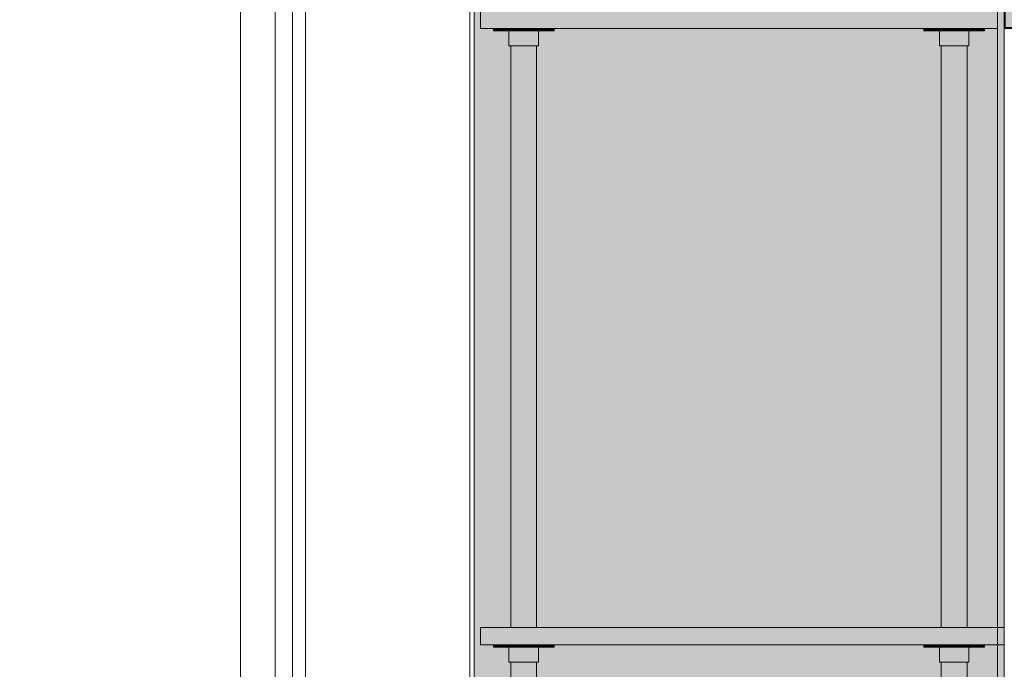
# Model space of a CAD drawing. Units: millimetres. Extents: x -54890 to 15462, y -1962 to 12983.
# Drawn here: x -54890 to -53753, y 5711 to 6460 of the extents above; entities that cross this region are included whole.
import ezdxf
from ezdxf.enums import TextEntityAlignment as Align

# ---------------------------------------------------------------- set-up
doc = ezdxf.new("R2010")
doc.units = ezdxf.units.MM
doc.header["$MEASUREMENT"] = 0
doc.linetypes.add('Wipeout_Contour', pattern=[1000, 0, -1000])
for name, color, linetype in [('AR - SEINAD - siseseinad', 7, 'Continuous'), ('AR - TELJED', 7, 'Continuous'), ('Archicad Windows', 7, 'Continuous'), ('SA - SISUSTUS - 3D erimööbel', 7, 'Continuous'), ('SA - SISUSTUS - erimööbel', 7, 'Continuous')]:
    doc.layers.add(name, color=color, linetype=linetype)
for name, color, linetype, lineweight, true_color in [('AR - TELJED_Pen_No__181', 7, 'Continuous', 13, 0x75be2c), ('AR - TELJED_Pen_No__87', 7, 'Continuous', 9, 0x8a8a8a), ('Archicad Windows_Pen_No__87', 7, 'Continuous', 9, 0x8a8a8a), ('SA - SISUSTUS - 3D erimööbel_Pen_No__87', 7, 'Continuous', 9, 0x8a8a8a), ('SA - SISUSTUS - erimööbel_Pen_No__87', 7, 'Continuous', 9, 0x8a8a8a)]:
    doc.layers.add(name, color=color, linetype=linetype, lineweight=lineweight, true_color=true_color)
doc.styles.add('GENERATED_STYLE_1', font='txt')

# ---------------------------------------------------------------- blocks, each defined once
blk = doc.blocks.new('Section Element_5_1')
at = {"color": 254, "linetype": 'Wipeout_Contour', "lineweight": 0, "ltscale": 330175.313728}
blk.add_wipeout([(-54636.4, 4880), (-54636.4, 4890), (-54635.4, 4890), (-54635.4, 7345), (-54890.4, 7345), (-54890.4, 4865)], dxfattribs=at).dxf.layer = 'Archicad Windows'
at = {"color": 254, "linetype": 'Wipeout_Contour', "lineweight": 0, "ltscale": 219268.876531}
blk.add_wipeout([(-54560.4, 7338), (-54560.4, 4862), (-54365.4, 4862), (-54365.4, 7338)], dxfattribs=at).dxf.layer = 'Archicad Windows'
at = {"layer": 'Archicad Windows_Pen_No__87', "color": 252, "linetype": 'Continuous', "lineweight": 9, "true_color": 0x8a8a8a}
blk.add_line((-54365.4, 7338), (-54365.4, 4862), dxfattribs=at)
at = {"color": 254, "linetype": 'Wipeout_Contour', "lineweight": 0, "ltscale": 219801.203974}
blk.add_wipeout([(-54635.4, 7290), (-54635.4, 4910), (-54560.4, 4910), (-54560.4, 7290)], dxfattribs=at).dxf.layer = 'Archicad Windows'
at = {"layer": 'Archicad Windows_Pen_No__87', "color": 252, "linetype": 'Continuous', "lineweight": 9, "true_color": 0x8a8a8a}
for p, q in [((-54635.4, 7290), (-54635.4, 4910)), ((-54595.4, 7290), (-54595.4, 4910)), ((-54575.4, 4910), (-54575.4, 7290)), ((-54560.4, 7290), (-54560.4, 4910))]:
    blk.add_line(p, q, dxfattribs=at)
blk = doc.blocks.new('Section Element_6_1')
at = {"layer": 'AR - SEINAD - siseseinad', "linetype": 'Continuous', "lineweight": 0, "true_color": 0xffffff}
for points in [[(-54365.4, 4150), (-54323.4, 4150), (-54323.4, 5010), (-54325.4, 5010), (-54325.4, 5027), (-54343.4, 5027), (-54343.4, 5030), (-54358.4, 5030), (-54358.4, 5050), (-54323.4, 5050), (-54323.4, 5719), (-54325.4, 5719), (-54325.4, 5736), (-54343.4, 5736), (-54343.4, 5739), (-54358.4, 5739), (-54358.4, 5759), (-54323.4, 5759), (-54323.4, 6430), (-54325.4, 6430), (-54325.4, 6447), (-54343.4, 6447), (-54343.4, 6450), (-54358.4, 6450), (-54358.4, 6470), (-54323.4, 6470), (-54323.4, 7365.6), (-54345.8, 7365.6), (-54345.8, 6771.9), (-54338.7, 6771.9), (-54338.7, 6741.8), (-54352.3, 6741.8), (-54352.3, 6742), (-54353, 6742), (-54353, 6771.8), (-54352.3, 6771.8), (-54352.3, 6771.9), (-54346.8, 6771.9), (-54346.8, 7365.6), (-54362.9, 7365.6), (-54362.9, 7442.1), (-54323.4, 7442.1), (-54323.4, 7442.7), (-54364.6, 7442.7), (-54364.6, 7444.2), (-54323.4, 7444.2), (-54323.4, 7670), (-54365.4, 7670)], [(-54293.4, 5759), (-53826.4, 5759), (-53826.4, 6430), (-53828.4, 6430), (-53828.4, 6447), (-53846.4, 6447), (-53846.4, 6450), (-54273.3, 6450), (-54273.3, 6447), (-54291.3, 6447), (-54291.3, 6430), (-54293.4, 6430)], [(-53796.4, 5759), (-53761.4, 5759), (-53761.4, 6450), (-53776.3, 6450), (-53776.3, 6447), (-53794.3, 6447), (-53794.3, 6430), (-53796.4, 6430)], [(-54293.4, 5050), (-53826.4, 5050), (-53826.4, 5719), (-53828.4, 5719), (-53828.4, 5736), (-53846.4, 5736), (-53846.4, 5739), (-54273.3, 5739), (-54273.3, 5736), (-54291.3, 5736), (-54291.3, 5719), (-54293.4, 5719)], [(-53796.4, 5050), (-53761.4, 5050), (-53761.4, 5739), (-53776.3, 5739), (-53776.3, 5736), (-53794.3, 5736), (-53794.3, 5719), (-53796.4, 5719)]]:
    blk.add_hatch(color=7, dxfattribs=at).paths.add_polyline_path(points)
blk = doc.blocks.new('Section Element_13_1')
at = {"layer": 'SA - SISUSTUS - erimööbel', "linetype": 'Continuous', "lineweight": 0, "true_color": 0xffffff}
for points in [[(-53753.4, 7100), (-53753.4, 6450), (-53735.4, 6450), (-53735.4, 6451), (-53752.4, 6451), (-53752.4, 7099), (-53735.4, 7099), (-53735.4, 7100)], [(-53752.4, 7099), (-53752.4, 6451), (-53651.4, 6451), (-53651.4, 7099)], [(-53735.4, 7099), (-53341.9, 7099), (-53341.9, 7082), (-53339.9, 7082), (-53339.9, 7099), (-52946.4, 7099), (-52946.4, 7100), (-53735.4, 7100)], [(-53651.4, 6451), (-53649.4, 6451), (-53649.4, 7099), (-53651.4, 7099)], [(-53649.4, 6451), (-53548.4, 6451), (-53548.4, 7099), (-53649.4, 7099)], [(-53548.4, 7099), (-53548.4, 6451), (-53546.4, 6451), (-53546.4, 7099)], [(-53546.4, 6451), (-53445.4, 6451), (-53445.4, 7099), (-53546.4, 7099)], [(-53445.4, 7099), (-53445.4, 6451), (-53443.4, 6451), (-53443.4, 7099)], [(-53443.4, 6451), (-53341.9, 6451), (-53341.9, 7099), (-53443.4, 7099)], [(-53238.4, 6451), (-53238.4, 7099), (-53339.9, 7099), (-53339.9, 6451)], [(-53236.4, 7099), (-53238.4, 7099), (-53238.4, 6451), (-53236.4, 6451)], [(-53236.4, 6451), (-53135.4, 6451), (-53135.4, 7099), (-53236.4, 7099)], [(-53133.4, 7099), (-53135.4, 7099), (-53135.4, 6451), (-53133.4, 6451)], [(-53032.4, 6451), (-53032.4, 7099), (-53133.4, 7099), (-53133.4, 6451)], [(-53030.4, 6451), (-53030.4, 7099), (-53032.4, 7099), (-53032.4, 6451)], [(-52929.4, 7099), (-53030.4, 7099), (-53030.4, 6451), (-52929.4, 6451)], [(-52928.4, 7100), (-52946.4, 7100), (-52946.4, 7099), (-52929.4, 7099), (-52929.4, 6451), (-52946.4, 6451), (-52946.4, 6450), (-52928.4, 6450)], [(-53341.9, 7082), (-53341.9, 6468), (-53339.9, 6468), (-53339.9, 7082)], [(-53735.4, 6451), (-53735.4, 6450), (-52946.4, 6450), (-52946.4, 6451), (-53339.9, 6451), (-53339.9, 6468), (-53341.9, 6468), (-53341.9, 6451)]]:
    blk.add_hatch(color=7, dxfattribs=at).paths.add_polyline_path(points)
at = {"layer": 'SA - SISUSTUS - erimööbel_Pen_No__87', "color": 252, "linetype": 'Continuous', "lineweight": 9, "true_color": 0x8a8a8a}
for p, q in [((-53753.4, 7100), (-53735.4, 7100)), ((-53752.4, 7099), (-53752.4, 6451)), ((-53651.4, 7099), (-53752.4, 7099)), ((-53735.4, 7100), (-52946.4, 7100)), ((-53735.4, 7099), (-53735.4, 7100)), ((-53651.4, 6451), (-53651.4, 7099)), ((-53649.4, 7099), (-53651.4, 7099)), ((-53548.4, 7099), (-53649.4, 7099)), ((-53649.4, 7099), (-53649.4, 6451)), ((-53548.4, 6451), (-53548.4, 7099)), ((-53546.4, 7099), (-53548.4, 7099)), ((-53445.4, 7099), (-53546.4, 7099)), ((-53546.4, 7099), (-53546.4, 6451)), ((-53445.4, 6451), (-53445.4, 7099)), ((-53443.4, 7099), (-53445.4, 7099)), ((-53341.9, 7099), (-53443.4, 7099)), ((-53443.4, 7099), (-53443.4, 6451)), ((-53341.9, 6451), (-53341.9, 7099)), ((-53339.9, 6451), (-53339.9, 7099)), ((-53339.9, 7099), (-53238.4, 7099)), ((-53238.4, 7099), (-53238.4, 6451)), ((-53238.4, 7099), (-53236.4, 7099)), ((-53236.4, 6451), (-53236.4, 7099)), ((-53236.4, 7099), (-53135.4, 7099)), ((-53135.4, 7099), (-53135.4, 6451)), ((-53135.4, 7099), (-53133.4, 7099)), ((-53133.4, 6451), (-53133.4, 7099)), ((-53133.4, 7099), (-53032.4, 7099)), ((-53032.4, 7099), (-53032.4, 6451)), ((-53032.4, 7099), (-53030.4, 7099)), ((-53030.4, 6451), (-53030.4, 7099)), ((-53030.4, 7099), (-52929.4, 7099)), ((-52946.4, 7099), (-52946.4, 7100)), ((-52946.4, 7100), (-52928.4, 7100)), ((-52929.4, 7099), (-52929.4, 6451)), ((-53341.9, 7082), (-53339.9, 7082)), ((-53341.9, 6468), (-53339.9, 6468)), ((-53752.4, 6451), (-53651.4, 6451)), ((-53735.4, 6450), (-53735.4, 6451)), ((-53651.4, 6451), (-53649.4, 6451)), ((-53649.4, 6451), (-53548.4, 6451)), ((-53548.4, 6451), (-53546.4, 6451)), ((-53546.4, 6451), (-53445.4, 6451)), ((-53445.4, 6451), (-53443.4, 6451)), ((-53443.4, 6451), (-53341.9, 6451)), ((-53238.4, 6451), (-53339.9, 6451)), ((-53236.4, 6451), (-53238.4, 6451)), ((-53135.4, 6451), (-53236.4, 6451)), ((-53133.4, 6451), (-53135.4, 6451)), ((-53032.4, 6451), (-53133.4, 6451)), ((-53030.4, 6451), (-53032.4, 6451)), ((-52929.4, 6451), (-53030.4, 6451)), ((-52946.4, 6450), (-52946.4, 6451))]:
    blk.add_line(p, q, dxfattribs=at)
blk = doc.blocks.new('Section Element_28_1')
at = {"color": 254, "linetype": 'Wipeout_Contour', "lineweight": 0, "ltscale": 639946.936625}
blk.add_wipeout([(-53753.4, 6450), (-53753.4, 5050), (-53493.2, 5050), (-53491.7, 5070), (-53733.4, 5070), (-53733.4, 6430), (-52123.4, 6430), (-52123.4, 5070), (-53024, 5070), (-53025.4, 5050), (-52103.4, 5050), (-52103.4, 6450)], dxfattribs=at).dxf.layer = 'SA - SISUSTUS - 3D erimööbel'
at = {"layer": 'SA - SISUSTUS - 3D erimööbel_Pen_No__87', "color": 252, "linetype": 'Continuous', "lineweight": 9, "true_color": 0x8a8a8a}
for p, q in [((-53753.4, 5050), (-53753.4, 6450)), ((-53753.4, 6450), (-52103.4, 6450))]:
    blk.add_line(p, q, dxfattribs=at)
blk = doc.blocks.new('Section Element_31_1')
at = {"layer": 'SA - SISUSTUS - 3D erimööbel', "linetype": 'Continuous', "lineweight": 0, "true_color": 0xffffff}
blk.add_hatch(color=7, dxfattribs=at).paths.add_polyline_path([(-53753.4, 7670), (-53761.4, 7670), (-53761.4, 4150), (-53753.4, 4150)])
at = {"layer": 'SA - SISUSTUS - 3D erimööbel_Pen_No__87', "color": 252, "linetype": 'Continuous', "lineweight": 9, "true_color": 0x8a8a8a}
for p, q in [((-53761.4, 5759), (-53761.4, 7670)), ((-53753.4, 6450), (-53753.4, 7670)), ((-53761.4, 5739), (-53761.4, 5759)), ((-53761.4, 4150), (-53761.4, 5739))]:
    blk.add_line(p, q, dxfattribs=at)
blk = doc.blocks.new('Section Element_41_1')
at = {"layer": 'SA - SISUSTUS - 3D erimööbel', "linetype": 'Continuous', "lineweight": 0, "true_color": 0xffffff}
for points in [[(-53796.4, 6430), (-53796.4, 6430), (-53796.4, 5759), (-53796.4, 5759)], [(-53796.4, 5050), (-53796.4, 5050), (-53796.4, 5719), (-53796.4, 5719)]]:
    blk.add_hatch(color=7, dxfattribs=at).paths.add_polyline_path(points)
at = {"layer": 'SA - SISUSTUS - 3D erimööbel_Pen_No__87', "color": 252, "linetype": 'Continuous', "lineweight": 9, "true_color": 0x8a8a8a}
for p, q in [((-53796.4, 5759), (-53796.4, 6430)), ((-53796.4, 5050), (-53796.4, 5719))]:
    blk.add_line(p, q, dxfattribs=at)
blk = doc.blocks.new('Section Element_42_1')
at = {"layer": 'SA - SISUSTUS - 3D erimööbel', "linetype": 'Continuous', "lineweight": 0, "true_color": 0xffffff}
for points in [[(-53826.4, 5759), (-53824.7, 5759), (-53824.7, 6430), (-53826.4, 6430)], [(-53819.5, 6430), (-53824.7, 6430), (-53824.7, 5759), (-53819.5, 5759)], [(-53812.1, 6430), (-53819.5, 6430), (-53819.5, 5759), (-53812.1, 5759)], [(-53812.1, 5759), (-53804.5, 5759), (-53804.5, 6430), (-53812.1, 6430)], [(-53804.5, 5759), (-53798.7, 5759), (-53798.7, 6430), (-53804.5, 6430)], [(-53798.7, 5759), (-53796.4, 5759), (-53796.4, 6430), (-53798.7, 6430)], [(-53824.7, 5719), (-53826.4, 5719), (-53826.4, 5050), (-53824.7, 5050)], [(-53824.7, 5719), (-53824.7, 5050), (-53819.5, 5050), (-53819.5, 5719)], [(-53819.5, 5050), (-53812.1, 5050), (-53812.1, 5719), (-53819.5, 5719)], [(-53812.1, 5050), (-53804.5, 5050), (-53804.5, 5719), (-53812.1, 5719)], [(-53798.7, 5719), (-53804.5, 5719), (-53804.5, 5050), (-53798.7, 5050)], [(-53796.4, 5719), (-53798.7, 5719), (-53798.7, 5050), (-53796.4, 5050)]]:
    blk.add_hatch(color=7, dxfattribs=at).paths.add_polyline_path(points)
at = {"layer": 'SA - SISUSTUS - 3D erimööbel_Pen_No__87', "color": 252, "linetype": 'Continuous', "lineweight": 9, "true_color": 0x8a8a8a}
for p, q in [((-53826.4, 5759), (-53826.4, 6430)), ((-53796.4, 5759), (-53796.4, 6430)), ((-53826.4, 5050), (-53826.4, 5719)), ((-53796.4, 5050), (-53796.4, 5719))]:
    blk.add_line(p, q, dxfattribs=at)
blk = doc.blocks.new('Section Element_43_1')
at = {"layer": 'SA - SISUSTUS - 3D erimööbel', "linetype": 'Continuous', "lineweight": 0, "true_color": 0xffffff}
for points in [[(-54293.4, 6430), (-54293.4, 5759), (-54293.4, 5759), (-54293.4, 6430)], [(-54293.4, 5050), (-54293.4, 5050), (-54293.4, 5719), (-54293.4, 5719)]]:
    blk.add_hatch(color=7, dxfattribs=at).paths.add_polyline_path(points)
at = {"layer": 'SA - SISUSTUS - 3D erimööbel_Pen_No__87', "color": 252, "linetype": 'Continuous', "lineweight": 9, "true_color": 0x8a8a8a}
for p, q in [((-54293.4, 5759), (-54293.4, 6430)), ((-54293.4, 5050), (-54293.4, 5719))]:
    blk.add_line(p, q, dxfattribs=at)
blk = doc.blocks.new('Section Element_44_1')
at = {"layer": 'SA - SISUSTUS - 3D erimööbel', "linetype": 'Continuous', "lineweight": 0, "true_color": 0xffffff}
for points in [[(-54321.7, 6430), (-54323.4, 6430), (-54323.4, 5759), (-54321.7, 5759)], [(-54316.5, 6430), (-54321.7, 6430), (-54321.7, 5759), (-54316.5, 5759)], [(-54309.1, 6430), (-54316.5, 6430), (-54316.5, 5759), (-54309.1, 5759)], [(-54309.1, 5759), (-54301.5, 5759), (-54301.5, 6430), (-54309.1, 6430)], [(-54295.7, 6430), (-54301.5, 6430), (-54301.5, 5759), (-54295.7, 5759)], [(-54293.4, 6430), (-54295.7, 6430), (-54295.7, 5759), (-54293.4, 5759)], [(-54321.7, 5719), (-54323.4, 5719), (-54323.4, 5050), (-54321.7, 5050)], [(-54316.5, 5719), (-54321.7, 5719), (-54321.7, 5050), (-54316.5, 5050)], [(-54316.5, 5719), (-54316.5, 5050), (-54309.1, 5050), (-54309.1, 5719)], [(-54309.1, 5719), (-54309.1, 5050), (-54301.5, 5050), (-54301.5, 5719)], [(-54301.5, 5050), (-54295.7, 5050), (-54295.7, 5719), (-54301.5, 5719)], [(-54295.7, 5050), (-54293.4, 5050), (-54293.4, 5719), (-54295.7, 5719)]]:
    blk.add_hatch(color=7, dxfattribs=at).paths.add_polyline_path(points)
at = {"layer": 'SA - SISUSTUS - 3D erimööbel_Pen_No__87', "color": 252, "linetype": 'Continuous', "lineweight": 9, "true_color": 0x8a8a8a}
for p, q in [((-54323.4, 5759), (-54323.4, 6430)), ((-54293.4, 5759), (-54293.4, 6430)), ((-54323.4, 5050), (-54323.4, 5719)), ((-54293.4, 5050), (-54293.4, 5719))]:
    blk.add_line(p, q, dxfattribs=at)
blk = doc.blocks.new('Section Element_45_1')
at = {"layer": 'SA - SISUSTUS - erimööbel', "linetype": 'Continuous', "lineweight": 0, "true_color": 0xffffff}
blk.add_hatch(color=7, dxfattribs=at).paths.add_polyline_path([(-53761.4, 6470), (-54358.4, 6470), (-54358.4, 6450), (-53761.4, 6450)])
at = {"layer": 'SA - SISUSTUS - erimööbel_Pen_No__87', "color": 252, "linetype": 'Continuous', "lineweight": 9, "true_color": 0x8a8a8a}
for p, q in [((-54358.4, 6470), (-53761.4, 6470)), ((-54358.4, 6450), (-54358.4, 6470)), ((-54358.4, 6450), (-54328.5, 6450)), ((-54288.2, 6450), (-53831.5, 6450)), ((-53791.2, 6450), (-53761.4, 6450))]:
    blk.add_line(p, q, dxfattribs=at)
blk = doc.blocks.new('Section Element_47_1')
at = {"layer": 'SA - SISUSTUS - erimööbel', "linetype": 'Continuous', "lineweight": 0, "true_color": 0xffffff}
blk.add_hatch(color=7, dxfattribs=at).paths.add_polyline_path([(-54358.4, 5739), (-53761.4, 5739), (-53761.4, 5759), (-54358.4, 5759)])
at = {"layer": 'SA - SISUSTUS - erimööbel_Pen_No__87', "color": 252, "linetype": 'Continuous', "lineweight": 9, "true_color": 0x8a8a8a}
for p, q in [((-54358.4, 5759), (-53761.4, 5759)), ((-54358.4, 5739), (-54358.4, 5759)), ((-53761.4, 5759), (-53753.4, 5759)), ((-54358.4, 5739), (-53761.4, 5739)), ((-53761.4, 5739), (-53753.4, 5739))]:
    blk.add_line(p, q, dxfattribs=at)
blk = doc.blocks.new('Section Element_237_1')
at = {"layer": 'SA - SISUSTUS - erimööbel', "linetype": 'Continuous', "lineweight": 0, "true_color": 0xffffff}
for points in [[(-53828.4, 5719), (-53827.9, 5719), (-53827.9, 5736), (-53828.4, 5736)], [(-53827.9, 5719), (-53826.8, 5719), (-53826.8, 5736), (-53827.9, 5736)], [(-53826.8, 5736), (-53826.8, 5719), (-53825.4, 5719), (-53825.4, 5736), (-53826.2, 5736)], [(-53825.4, 5719), (-53823.5, 5719), (-53823.5, 5736), (-53825.4, 5736)], [(-53823.5, 5736), (-53823.5, 5719), (-53821.2, 5719), (-53821.2, 5736)], [(-53821.2, 5719), (-53818.6, 5719), (-53818.6, 5736), (-53820.5, 5736), (-53821.2, 5736)], [(-53818.6, 5719), (-53815.8, 5719), (-53815.8, 5736), (-53818.6, 5736)], [(-53815.8, 5736), (-53815.8, 5719), (-53812.9, 5719), (-53812.9, 5736), (-53814.4, 5736)], [(-53812.9, 5719), (-53811.4, 5719), (-53811.4, 5736), (-53812.9, 5736)], [(-53811.4, 5736), (-53811.4, 5719), (-53809.9, 5719), (-53809.9, 5736)], [(-53809.9, 5736), (-53809.9, 5719), (-53807, 5719), (-53807, 5736), (-53808.3, 5736)], [(-53807, 5719), (-53804.2, 5719), (-53804.2, 5736), (-53807, 5736)], [(-53804.2, 5736), (-53804.2, 5719), (-53801.6, 5719), (-53801.6, 5736), (-53802.3, 5736)], [(-53801.6, 5719), (-53799.3, 5719), (-53799.3, 5736), (-53801.6, 5736)], [(-53799.3, 5719), (-53797.4, 5719), (-53797.4, 5736), (-53799.3, 5736)], [(-53797.4, 5736), (-53797.4, 5719), (-53795.9, 5719), (-53795.9, 5736), (-53796.5, 5736)], [(-53795.9, 5719), (-53794.9, 5719), (-53794.9, 5736), (-53795.9, 5736)], [(-53794.9, 5719), (-53794.4, 5719), (-53794.4, 5736), (-53794.9, 5736)]]:
    blk.add_hatch(color=7, dxfattribs=at).paths.add_polyline_path(points)
at = {"layer": 'SA - SISUSTUS - erimööbel_Pen_No__87', "color": 252, "linetype": 'Continuous', "lineweight": 9, "true_color": 0x8a8a8a}
for p, q in [((-53828.4, 5719), (-53828.4, 5736)), ((-53794.4, 5719), (-53794.4, 5736)), ((-53828.4, 5719), (-53827.9, 5719)), ((-53827.9, 5719), (-53826.8, 5719)), ((-53826.8, 5719), (-53825.4, 5719)), ((-53825.4, 5719), (-53823.5, 5719)), ((-53823.5, 5719), (-53821.2, 5719)), ((-53821.2, 5719), (-53818.6, 5719)), ((-53818.6, 5719), (-53815.8, 5719)), ((-53815.8, 5719), (-53812.9, 5719)), ((-53812.9, 5719), (-53811.4, 5719)), ((-53811.4, 5719), (-53809.9, 5719)), ((-53809.9, 5719), (-53807, 5719)), ((-53807, 5719), (-53804.2, 5719)), ((-53804.2, 5719), (-53801.6, 5719)), ((-53801.6, 5719), (-53799.3, 5719)), ((-53799.3, 5719), (-53797.4, 5719)), ((-53797.4, 5719), (-53795.9, 5719)), ((-53795.9, 5719), (-53794.9, 5719)), ((-53794.9, 5719), (-53794.4, 5719))]:
    blk.add_line(p, q, dxfattribs=at)
blk = doc.blocks.new('Section Element_238_1')
at = {"layer": 'SA - SISUSTUS - erimööbel', "linetype": 'Continuous', "lineweight": 0, "true_color": 0xffffff}
for points in [[(-53846.4, 5739), (-53846.4, 5736), (-53845.3, 5736), (-53845.3, 5739)], [(-53845.3, 5739), (-53845.3, 5736), (-53843.2, 5736), (-53843.2, 5739)], [(-53843.2, 5739), (-53843.2, 5736), (-53840.2, 5736), (-53840.2, 5739)], [(-53840.2, 5739), (-53840.2, 5736), (-53836.2, 5736), (-53836.2, 5739)], [(-53836.2, 5739), (-53836.2, 5736), (-53831.5, 5736), (-53831.5, 5739)], [(-53831.5, 5739), (-53831.5, 5736), (-53826.2, 5736), (-53826.2, 5739)], [(-53826.2, 5739), (-53826.2, 5736), (-53820.5, 5736), (-53820.5, 5739)], [(-53820.5, 5739), (-53820.5, 5736), (-53814.4, 5736), (-53814.4, 5739)], [(-53814.4, 5739), (-53814.4, 5736), (-53811.4, 5736), (-53811.4, 5739)], [(-53811.4, 5739), (-53811.4, 5736), (-53808.3, 5736), (-53808.3, 5739)], [(-53808.3, 5739), (-53808.3, 5736), (-53802.3, 5736), (-53802.3, 5739)], [(-53802.3, 5739), (-53802.3, 5736), (-53796.5, 5736), (-53796.5, 5739)], [(-53796.5, 5739), (-53796.5, 5736), (-53791.2, 5736), (-53791.2, 5739)], [(-53791.2, 5739), (-53791.2, 5736), (-53786.5, 5736), (-53786.5, 5739)], [(-53786.5, 5739), (-53786.5, 5736), (-53782.6, 5736), (-53782.6, 5739)], [(-53782.6, 5739), (-53782.6, 5736), (-53779.5, 5736), (-53779.5, 5739)], [(-53779.5, 5739), (-53779.5, 5736), (-53777.4, 5736), (-53777.4, 5739)], [(-53777.4, 5739), (-53777.4, 5736), (-53776.4, 5736), (-53776.4, 5739)]]:
    blk.add_hatch(color=7, dxfattribs=at).paths.add_polyline_path(points)
at = {"layer": 'SA - SISUSTUS - erimööbel_Pen_No__87', "color": 252, "linetype": 'Continuous', "lineweight": 9, "true_color": 0x8a8a8a}
for p, q in [((-53846.4, 5736), (-53846.4, 5739)), ((-53846.4, 5736), (-53845.3, 5736)), ((-53845.3, 5736), (-53843.2, 5736)), ((-53843.2, 5736), (-53840.2, 5736)), ((-53840.2, 5736), (-53836.2, 5736)), ((-53836.2, 5736), (-53831.5, 5736)), ((-53831.5, 5736), (-53826.2, 5736)), ((-53826.2, 5736), (-53820.5, 5736)), ((-53820.5, 5736), (-53814.4, 5736)), ((-53814.4, 5736), (-53811.4, 5736)), ((-53811.4, 5736), (-53808.3, 5736)), ((-53808.3, 5736), (-53802.3, 5736)), ((-53802.3, 5736), (-53796.5, 5736)), ((-53796.5, 5736), (-53791.2, 5736)), ((-53791.2, 5736), (-53786.5, 5736)), ((-53786.5, 5736), (-53782.6, 5736)), ((-53782.6, 5736), (-53779.5, 5736)), ((-53779.5, 5736), (-53777.4, 5736)), ((-53777.4, 5736), (-53776.4, 5736)), ((-53776.4, 5736), (-53776.4, 5739))]:
    blk.add_line(p, q, dxfattribs=at)
blk = doc.blocks.new('Section Element_239_1')
at = {"layer": 'SA - SISUSTUS - erimööbel', "linetype": 'Continuous', "lineweight": 0, "true_color": 0xffffff}
blk.add_hatch(color=7, dxfattribs=at).paths.add_polyline_path([(-53794.3, 5736), (-53794.4, 5736), (-53794.4, 5719), (-53794.3, 5719)])
at = {"layer": 'SA - SISUSTUS - erimööbel_Pen_No__87', "color": 252, "linetype": 'Continuous', "lineweight": 9, "true_color": 0x8a8a8a}
for p, q in [((-53794.3, 5719), (-53794.3, 5736)), ((-53794.4, 5719), (-53794.3, 5719))]:
    blk.add_line(p, q, dxfattribs=at)
blk = doc.blocks.new('Section Element_240_1')
at = {"layer": 'SA - SISUSTUS - erimööbel', "linetype": 'Continuous', "lineweight": 0, "true_color": 0xffffff}
blk.add_hatch(color=7, dxfattribs=at).paths.add_polyline_path([(-53776.3, 5739), (-53776.4, 5739), (-53776.4, 5736), (-53776.3, 5736)])
at = {"layer": 'SA - SISUSTUS - erimööbel_Pen_No__87', "color": 252, "linetype": 'Continuous', "lineweight": 9, "true_color": 0x8a8a8a}
for p, q in [((-53776.4, 5736), (-53776.3, 5736)), ((-53776.3, 5736), (-53776.3, 5739))]:
    blk.add_line(p, q, dxfattribs=at)
blk = doc.blocks.new('Section Element_241_1')
at = {"layer": 'SA - SISUSTUS - erimööbel', "linetype": 'Continuous', "lineweight": 0, "true_color": 0xffffff}
for points in [[(-54324.9, 5736), (-54325.4, 5736), (-54325.4, 5719), (-54324.9, 5719)], [(-54323.8, 5736), (-54324.9, 5736), (-54324.9, 5719), (-54323.8, 5719)], [(-54323.8, 5719), (-54322.3, 5719), (-54322.3, 5736), (-54323.8, 5736)], [(-54320.4, 5736), (-54322.3, 5736), (-54322.3, 5719), (-54320.4, 5719)], [(-54318.2, 5736), (-54320.4, 5736), (-54320.4, 5719), (-54318.2, 5719)], [(-54318.2, 5719), (-54315.6, 5719), (-54315.6, 5736), (-54317.5, 5736), (-54318.2, 5736)], [(-54312.8, 5736), (-54315.6, 5736), (-54315.6, 5719), (-54312.8, 5719)], [(-54312.8, 5719), (-54309.9, 5719), (-54309.9, 5736), (-54311.4, 5736), (-54312.8, 5736)], [(-54308.4, 5736), (-54309.9, 5736), (-54309.9, 5719), (-54308.4, 5719)], [(-54306.9, 5736), (-54308.4, 5736), (-54308.4, 5719), (-54306.9, 5719)], [(-54306.9, 5719), (-54304, 5719), (-54304, 5736), (-54305.3, 5736), (-54306.9, 5736)], [(-54301.2, 5736), (-54304, 5736), (-54304, 5719), (-54301.2, 5719)], [(-54301.2, 5719), (-54298.6, 5719), (-54298.6, 5736), (-54299.3, 5736), (-54301.2, 5736)], [(-54296.3, 5736), (-54298.6, 5736), (-54298.6, 5719), (-54296.3, 5719)], [(-54294.4, 5736), (-54296.3, 5736), (-54296.3, 5719), (-54294.4, 5719)], [(-54294.4, 5719), (-54292.9, 5719), (-54292.9, 5736), (-54293.5, 5736), (-54294.4, 5736)], [(-54291.9, 5736), (-54292.9, 5736), (-54292.9, 5719), (-54291.9, 5719)], [(-54291.4, 5736), (-54291.9, 5736), (-54291.9, 5719), (-54291.4, 5719)]]:
    blk.add_hatch(color=7, dxfattribs=at).paths.add_polyline_path(points)
at = {"layer": 'SA - SISUSTUS - erimööbel_Pen_No__87', "color": 252, "linetype": 'Continuous', "lineweight": 9, "true_color": 0x8a8a8a}
for p, q in [((-54325.4, 5719), (-54325.4, 5736)), ((-54291.4, 5719), (-54291.4, 5736)), ((-54325.4, 5719), (-54324.9, 5719)), ((-54324.9, 5719), (-54323.8, 5719)), ((-54323.8, 5719), (-54322.3, 5719)), ((-54322.3, 5719), (-54320.4, 5719)), ((-54320.4, 5719), (-54318.2, 5719)), ((-54318.2, 5719), (-54315.6, 5719)), ((-54315.6, 5719), (-54312.8, 5719)), ((-54312.8, 5719), (-54309.9, 5719)), ((-54309.9, 5719), (-54308.4, 5719)), ((-54308.4, 5719), (-54306.9, 5719)), ((-54306.9, 5719), (-54304, 5719)), ((-54304, 5719), (-54301.2, 5719)), ((-54301.2, 5719), (-54298.6, 5719)), ((-54298.6, 5719), (-54296.3, 5719)), ((-54296.3, 5719), (-54294.4, 5719)), ((-54294.4, 5719), (-54292.9, 5719)), ((-54292.9, 5719), (-54291.9, 5719)), ((-54291.9, 5719), (-54291.4, 5719))]:
    blk.add_line(p, q, dxfattribs=at)
blk = doc.blocks.new('Section Element_242_1')
at = {"layer": 'SA - SISUSTUS - erimööbel', "linetype": 'Continuous', "lineweight": 0, "true_color": 0xffffff}
for points in [[(-54343.4, 5739), (-54343.4, 5736), (-54342.3, 5736), (-54342.3, 5739)], [(-54342.3, 5739), (-54342.3, 5736), (-54340.2, 5736), (-54340.2, 5739)], [(-54340.2, 5739), (-54340.2, 5736), (-54337.1, 5736), (-54337.1, 5739)], [(-54337.1, 5739), (-54337.1, 5736), (-54333.2, 5736), (-54333.2, 5739)], [(-54333.2, 5739), (-54333.2, 5736), (-54328.5, 5736), (-54328.5, 5739)], [(-54328.5, 5739), (-54328.5, 5736), (-54323.2, 5736), (-54323.2, 5739)], [(-54323.2, 5736), (-54317.5, 5736), (-54317.5, 5739), (-54323.2, 5739)], [(-54317.5, 5739), (-54317.5, 5736), (-54311.4, 5736), (-54311.4, 5739)], [(-54311.4, 5739), (-54311.4, 5736), (-54308.4, 5736), (-54308.4, 5739)], [(-54308.4, 5739), (-54308.4, 5736), (-54305.3, 5736), (-54305.3, 5739)], [(-54305.3, 5739), (-54305.3, 5736), (-54299.3, 5736), (-54299.3, 5739)], [(-54299.3, 5739), (-54299.3, 5736), (-54293.5, 5736), (-54293.5, 5739)], [(-54293.5, 5739), (-54293.5, 5736), (-54288.2, 5736), (-54288.2, 5739)], [(-54288.2, 5739), (-54288.2, 5736), (-54283.5, 5736), (-54283.5, 5739)], [(-54283.5, 5739), (-54283.5, 5736), (-54279.6, 5736), (-54279.6, 5739)], [(-54279.6, 5739), (-54279.6, 5736), (-54276.5, 5736), (-54276.5, 5739)], [(-54276.5, 5739), (-54276.5, 5736), (-54274.4, 5736), (-54274.4, 5739)], [(-54274.4, 5739), (-54274.4, 5736), (-54273.4, 5736), (-54273.4, 5739)]]:
    blk.add_hatch(color=7, dxfattribs=at).paths.add_polyline_path(points)
at = {"layer": 'SA - SISUSTUS - erimööbel_Pen_No__87', "color": 252, "linetype": 'Continuous', "lineweight": 9, "true_color": 0x8a8a8a}
for p, q in [((-54343.4, 5736), (-54343.4, 5739)), ((-54343.4, 5736), (-54342.3, 5736)), ((-54342.3, 5736), (-54340.2, 5736)), ((-54340.2, 5736), (-54337.1, 5736)), ((-54337.1, 5736), (-54333.2, 5736)), ((-54333.2, 5736), (-54328.5, 5736)), ((-54328.5, 5736), (-54323.2, 5736)), ((-54323.2, 5736), (-54317.5, 5736)), ((-54317.5, 5736), (-54311.4, 5736)), ((-54311.4, 5736), (-54308.4, 5736)), ((-54308.4, 5736), (-54305.3, 5736)), ((-54305.3, 5736), (-54299.3, 5736)), ((-54299.3, 5736), (-54293.5, 5736)), ((-54293.5, 5736), (-54288.2, 5736)), ((-54288.2, 5736), (-54283.5, 5736)), ((-54283.5, 5736), (-54279.6, 5736)), ((-54279.6, 5736), (-54276.5, 5736)), ((-54276.5, 5736), (-54274.4, 5736)), ((-54274.4, 5736), (-54273.4, 5736)), ((-54273.4, 5736), (-54273.4, 5739))]:
    blk.add_line(p, q, dxfattribs=at)
blk = doc.blocks.new('Section Element_243_1')
at = {"layer": 'SA - SISUSTUS - erimööbel', "linetype": 'Continuous', "lineweight": 0, "true_color": 0xffffff}
blk.add_hatch(color=7, dxfattribs=at).paths.add_polyline_path([(-54291.3, 5736), (-54291.4, 5736), (-54291.4, 5719), (-54291.3, 5719)])
at = {"layer": 'SA - SISUSTUS - erimööbel_Pen_No__87', "color": 252, "linetype": 'Continuous', "lineweight": 9, "true_color": 0x8a8a8a}
for p, q in [((-54291.3, 5719), (-54291.3, 5736)), ((-54291.4, 5719), (-54291.3, 5719))]:
    blk.add_line(p, q, dxfattribs=at)
blk = doc.blocks.new('Section Element_244_1')
at = {"layer": 'SA - SISUSTUS - erimööbel', "linetype": 'Continuous', "lineweight": 0, "true_color": 0xffffff}
blk.add_hatch(color=7, dxfattribs=at).paths.add_polyline_path([(-54273.3, 5739), (-54273.4, 5739), (-54273.4, 5736), (-54273.3, 5736)])
at = {"layer": 'SA - SISUSTUS - erimööbel_Pen_No__87', "color": 252, "linetype": 'Continuous', "lineweight": 9, "true_color": 0x8a8a8a}
for p, q in [((-54273.4, 5736), (-54273.3, 5736)), ((-54273.3, 5736), (-54273.3, 5739))]:
    blk.add_line(p, q, dxfattribs=at)
blk = doc.blocks.new('Section Element_245_1')
at = {"layer": 'SA - SISUSTUS - erimööbel', "linetype": 'Continuous', "lineweight": 0, "true_color": 0xffffff}
for points in [[(-53828.4, 6430), (-53827.9, 6430), (-53827.9, 6447), (-53828.4, 6447)], [(-53827.9, 6430), (-53826.8, 6430), (-53826.8, 6447), (-53827.9, 6447)], [(-53826.8, 6447), (-53826.8, 6430), (-53825.4, 6430), (-53825.4, 6447), (-53826.2, 6447)], [(-53825.4, 6430), (-53823.5, 6430), (-53823.5, 6447), (-53825.4, 6447)], [(-53823.5, 6447), (-53823.5, 6430), (-53821.2, 6430), (-53821.2, 6447)], [(-53821.2, 6430), (-53818.6, 6430), (-53818.6, 6447), (-53820.5, 6447), (-53821.2, 6447)], [(-53818.6, 6430), (-53815.8, 6430), (-53815.8, 6447), (-53818.6, 6447)], [(-53815.8, 6447), (-53815.8, 6430), (-53812.9, 6430), (-53812.9, 6447), (-53814.4, 6447)], [(-53812.9, 6430), (-53811.4, 6430), (-53811.4, 6447), (-53812.9, 6447)], [(-53811.4, 6447), (-53811.4, 6430), (-53809.9, 6430), (-53809.9, 6447)], [(-53809.9, 6447), (-53809.9, 6430), (-53807, 6430), (-53807, 6447), (-53808.3, 6447)], [(-53807, 6430), (-53804.2, 6430), (-53804.2, 6447), (-53807, 6447)], [(-53804.2, 6447), (-53804.2, 6430), (-53801.6, 6430), (-53801.6, 6447), (-53802.3, 6447)], [(-53801.6, 6430), (-53799.3, 6430), (-53799.3, 6447), (-53801.6, 6447)], [(-53799.3, 6430), (-53797.4, 6430), (-53797.4, 6447), (-53799.3, 6447)], [(-53797.4, 6447), (-53797.4, 6430), (-53795.9, 6430), (-53795.9, 6447), (-53796.5, 6447)], [(-53795.9, 6430), (-53794.9, 6430), (-53794.9, 6447), (-53795.9, 6447)], [(-53794.9, 6430), (-53794.4, 6430), (-53794.4, 6447), (-53794.9, 6447)]]:
    blk.add_hatch(color=7, dxfattribs=at).paths.add_polyline_path(points)
at = {"layer": 'SA - SISUSTUS - erimööbel_Pen_No__87', "color": 252, "linetype": 'Continuous', "lineweight": 9, "true_color": 0x8a8a8a}
for p, q in [((-53828.4, 6430), (-53828.4, 6447)), ((-53794.4, 6430), (-53794.4, 6447)), ((-53828.4, 6430), (-53827.9, 6430)), ((-53827.9, 6430), (-53826.8, 6430)), ((-53826.8, 6430), (-53825.4, 6430)), ((-53825.4, 6430), (-53823.5, 6430)), ((-53823.5, 6430), (-53821.2, 6430)), ((-53821.2, 6430), (-53818.6, 6430)), ((-53818.6, 6430), (-53815.8, 6430)), ((-53815.8, 6430), (-53812.9, 6430)), ((-53812.9, 6430), (-53811.4, 6430)), ((-53811.4, 6430), (-53809.9, 6430)), ((-53809.9, 6430), (-53807, 6430)), ((-53807, 6430), (-53804.2, 6430)), ((-53804.2, 6430), (-53801.6, 6430)), ((-53801.6, 6430), (-53799.3, 6430)), ((-53799.3, 6430), (-53797.4, 6430)), ((-53797.4, 6430), (-53795.9, 6430)), ((-53795.9, 6430), (-53794.9, 6430)), ((-53794.9, 6430), (-53794.4, 6430))]:
    blk.add_line(p, q, dxfattribs=at)
blk = doc.blocks.new('Section Element_246_1')
at = {"layer": 'SA - SISUSTUS - erimööbel', "linetype": 'Continuous', "lineweight": 0, "true_color": 0xffffff}
for points in [[(-53846.4, 6450), (-53846.4, 6447), (-53845.3, 6447), (-53845.3, 6450)], [(-53845.3, 6450), (-53845.3, 6447), (-53843.2, 6447), (-53843.2, 6450)], [(-53843.2, 6450), (-53843.2, 6447), (-53840.2, 6447), (-53840.2, 6450)], [(-53840.2, 6450), (-53840.2, 6447), (-53836.2, 6447), (-53836.2, 6450)], [(-53836.2, 6450), (-53836.2, 6447), (-53831.5, 6447), (-53831.5, 6450)], [(-53831.5, 6450), (-53831.5, 6447), (-53826.2, 6447), (-53826.2, 6450)], [(-53826.2, 6447), (-53820.5, 6447), (-53820.5, 6450), (-53826.2, 6450)], [(-53820.5, 6450), (-53820.5, 6447), (-53814.4, 6447), (-53814.4, 6450)], [(-53814.4, 6450), (-53814.4, 6447), (-53811.4, 6447), (-53811.4, 6450)], [(-53811.4, 6450), (-53811.4, 6447), (-53808.3, 6447), (-53808.3, 6450)], [(-53808.3, 6450), (-53808.3, 6447), (-53802.3, 6447), (-53802.3, 6450)], [(-53802.3, 6450), (-53802.3, 6447), (-53796.5, 6447), (-53796.5, 6450)], [(-53796.5, 6450), (-53796.5, 6447), (-53791.2, 6447), (-53791.2, 6450)], [(-53791.2, 6450), (-53791.2, 6447), (-53786.5, 6447), (-53786.5, 6450)], [(-53786.5, 6450), (-53786.5, 6447), (-53782.6, 6447), (-53782.6, 6450)], [(-53782.6, 6450), (-53782.6, 6447), (-53779.5, 6447), (-53779.5, 6450)], [(-53779.5, 6450), (-53779.5, 6447), (-53777.4, 6447), (-53777.4, 6450)], [(-53777.4, 6450), (-53777.4, 6447), (-53776.4, 6447), (-53776.4, 6450)]]:
    blk.add_hatch(color=7, dxfattribs=at).paths.add_polyline_path(points)
at = {"layer": 'SA - SISUSTUS - erimööbel_Pen_No__87', "color": 252, "linetype": 'Continuous', "lineweight": 9, "true_color": 0x8a8a8a}
for p, q in [((-53846.4, 6447), (-53846.4, 6450)), ((-53846.4, 6447), (-53845.3, 6447)), ((-53845.3, 6447), (-53843.2, 6447)), ((-53843.2, 6447), (-53840.2, 6447)), ((-53840.2, 6447), (-53836.2, 6447)), ((-53836.2, 6447), (-53831.5, 6447)), ((-53831.5, 6450), (-53826.2, 6450)), ((-53831.5, 6447), (-53826.2, 6447)), ((-53826.2, 6450), (-53820.5, 6450)), ((-53826.2, 6447), (-53820.5, 6447)), ((-53820.5, 6450), (-53814.4, 6450)), ((-53820.5, 6447), (-53814.4, 6447)), ((-53814.4, 6450), (-53811.4, 6450)), ((-53814.4, 6447), (-53811.4, 6447)), ((-53811.4, 6450), (-53808.3, 6450)), ((-53811.4, 6447), (-53808.3, 6447)), ((-53808.3, 6450), (-53802.3, 6450)), ((-53808.3, 6447), (-53802.3, 6447)), ((-53802.3, 6450), (-53796.5, 6450)), ((-53802.3, 6447), (-53796.5, 6447)), ((-53796.5, 6450), (-53791.2, 6450)), ((-53796.5, 6447), (-53791.2, 6447)), ((-53791.2, 6447), (-53786.5, 6447)), ((-53786.5, 6447), (-53782.6, 6447)), ((-53782.6, 6447), (-53779.5, 6447)), ((-53779.5, 6447), (-53777.4, 6447)), ((-53777.4, 6447), (-53776.4, 6447)), ((-53776.4, 6447), (-53776.4, 6450))]:
    blk.add_line(p, q, dxfattribs=at)
blk = doc.blocks.new('Section Element_247_1')
at = {"layer": 'SA - SISUSTUS - erimööbel', "linetype": 'Continuous', "lineweight": 0, "true_color": 0xffffff}
blk.add_hatch(color=7, dxfattribs=at).paths.add_polyline_path([(-53794.3, 6447), (-53794.4, 6447), (-53794.4, 6430), (-53794.3, 6430)])
at = {"layer": 'SA - SISUSTUS - erimööbel_Pen_No__87', "color": 252, "linetype": 'Continuous', "lineweight": 9, "true_color": 0x8a8a8a}
for p, q in [((-53794.3, 6430), (-53794.3, 6447)), ((-53794.4, 6430), (-53794.3, 6430))]:
    blk.add_line(p, q, dxfattribs=at)
blk = doc.blocks.new('Section Element_248_1')
at = {"layer": 'SA - SISUSTUS - erimööbel', "linetype": 'Continuous', "lineweight": 0, "true_color": 0xffffff}
blk.add_hatch(color=7, dxfattribs=at).paths.add_polyline_path([(-53776.3, 6450), (-53776.4, 6450), (-53776.4, 6447), (-53776.3, 6447)])
at = {"layer": 'SA - SISUSTUS - erimööbel_Pen_No__87', "color": 252, "linetype": 'Continuous', "lineweight": 9, "true_color": 0x8a8a8a}
for p, q in [((-53776.4, 6447), (-53776.3, 6447)), ((-53776.3, 6447), (-53776.3, 6450))]:
    blk.add_line(p, q, dxfattribs=at)
blk = doc.blocks.new('Section Element_249_1')
at = {"layer": 'SA - SISUSTUS - erimööbel', "linetype": 'Continuous', "lineweight": 0, "true_color": 0xffffff}
for points in [[(-54324.9, 6447), (-54325.4, 6447), (-54325.4, 6430), (-54324.9, 6430)], [(-54323.8, 6447), (-54324.9, 6447), (-54324.9, 6430), (-54323.8, 6430)], [(-54323.8, 6430), (-54322.3, 6430), (-54322.3, 6447), (-54323.8, 6447)], [(-54320.4, 6447), (-54322.3, 6447), (-54322.3, 6430), (-54320.4, 6430)], [(-54318.2, 6447), (-54320.4, 6447), (-54320.4, 6430), (-54318.2, 6430)], [(-54318.2, 6430), (-54315.6, 6430), (-54315.6, 6447), (-54317.5, 6447), (-54318.2, 6447)], [(-54312.8, 6447), (-54315.6, 6447), (-54315.6, 6430), (-54312.8, 6430)], [(-54312.8, 6430), (-54309.9, 6430), (-54309.9, 6447), (-54311.4, 6447), (-54312.8, 6447)], [(-54308.4, 6447), (-54309.9, 6447), (-54309.9, 6430), (-54308.4, 6430)], [(-54306.9, 6447), (-54308.4, 6447), (-54308.4, 6430), (-54306.9, 6430)], [(-54306.9, 6430), (-54304, 6430), (-54304, 6447), (-54305.3, 6447), (-54306.9, 6447)], [(-54301.2, 6447), (-54304, 6447), (-54304, 6430), (-54301.2, 6430)], [(-54301.2, 6430), (-54298.6, 6430), (-54298.6, 6447), (-54299.3, 6447), (-54301.2, 6447)], [(-54296.3, 6447), (-54298.6, 6447), (-54298.6, 6430), (-54296.3, 6430)], [(-54294.4, 6447), (-54296.3, 6447), (-54296.3, 6430), (-54294.4, 6430)], [(-54294.4, 6430), (-54292.9, 6430), (-54292.9, 6447), (-54293.5, 6447), (-54294.4, 6447)], [(-54291.9, 6447), (-54292.9, 6447), (-54292.9, 6430), (-54291.9, 6430)], [(-54291.4, 6447), (-54291.9, 6447), (-54291.9, 6430), (-54291.4, 6430)]]:
    blk.add_hatch(color=7, dxfattribs=at).paths.add_polyline_path(points)
at = {"layer": 'SA - SISUSTUS - erimööbel_Pen_No__87', "color": 252, "linetype": 'Continuous', "lineweight": 9, "true_color": 0x8a8a8a}
for p, q in [((-54325.4, 6430), (-54325.4, 6447)), ((-54291.4, 6430), (-54291.4, 6447)), ((-54325.4, 6430), (-54324.9, 6430)), ((-54324.9, 6430), (-54323.8, 6430)), ((-54323.8, 6430), (-54322.3, 6430)), ((-54322.3, 6430), (-54320.4, 6430)), ((-54320.4, 6430), (-54318.2, 6430)), ((-54318.2, 6430), (-54315.6, 6430)), ((-54315.6, 6430), (-54312.8, 6430)), ((-54312.8, 6430), (-54309.9, 6430)), ((-54309.9, 6430), (-54308.4, 6430)), ((-54308.4, 6430), (-54306.9, 6430)), ((-54306.9, 6430), (-54304, 6430)), ((-54304, 6430), (-54301.2, 6430)), ((-54301.2, 6430), (-54298.6, 6430)), ((-54298.6, 6430), (-54296.3, 6430)), ((-54296.3, 6430), (-54294.4, 6430)), ((-54294.4, 6430), (-54292.9, 6430)), ((-54292.9, 6430), (-54291.9, 6430)), ((-54291.9, 6430), (-54291.4, 6430))]:
    blk.add_line(p, q, dxfattribs=at)
blk = doc.blocks.new('Section Element_250_1')
at = {"layer": 'SA - SISUSTUS - erimööbel', "linetype": 'Continuous', "lineweight": 0, "true_color": 0xffffff}
for points in [[(-54343.4, 6450), (-54343.4, 6447), (-54342.3, 6447), (-54342.3, 6450)], [(-54342.3, 6450), (-54342.3, 6447), (-54340.2, 6447), (-54340.2, 6450)], [(-54340.2, 6450), (-54340.2, 6447), (-54337.1, 6447), (-54337.1, 6450)], [(-54337.1, 6450), (-54337.1, 6447), (-54333.2, 6447), (-54333.2, 6450)], [(-54333.2, 6450), (-54333.2, 6447), (-54328.5, 6447), (-54328.5, 6450)], [(-54328.5, 6450), (-54328.5, 6447), (-54323.2, 6447), (-54323.2, 6450)], [(-54323.2, 6447), (-54317.5, 6447), (-54317.5, 6450), (-54323.2, 6450)], [(-54317.5, 6450), (-54317.5, 6447), (-54311.4, 6447), (-54311.4, 6450)], [(-54311.4, 6450), (-54311.4, 6447), (-54308.4, 6447), (-54308.4, 6450)], [(-54308.4, 6450), (-54308.4, 6447), (-54305.3, 6447), (-54305.3, 6450)], [(-54305.3, 6450), (-54305.3, 6447), (-54299.3, 6447), (-54299.3, 6450)], [(-54299.3, 6450), (-54299.3, 6447), (-54293.5, 6447), (-54293.5, 6450)], [(-54293.5, 6450), (-54293.5, 6447), (-54288.2, 6447), (-54288.2, 6450)], [(-54288.2, 6450), (-54288.2, 6447), (-54283.5, 6447), (-54283.5, 6450)], [(-54283.5, 6450), (-54283.5, 6447), (-54279.6, 6447), (-54279.6, 6450)], [(-54279.6, 6450), (-54279.6, 6447), (-54276.5, 6447), (-54276.5, 6450)], [(-54276.5, 6450), (-54276.5, 6447), (-54274.4, 6447), (-54274.4, 6450)], [(-54274.4, 6450), (-54274.4, 6447), (-54273.4, 6447), (-54273.4, 6450)]]:
    blk.add_hatch(color=7, dxfattribs=at).paths.add_polyline_path(points)
at = {"layer": 'SA - SISUSTUS - erimööbel_Pen_No__87', "color": 252, "linetype": 'Continuous', "lineweight": 9, "true_color": 0x8a8a8a}
for p, q in [((-54343.4, 6447), (-54343.4, 6450)), ((-54343.4, 6447), (-54342.3, 6447)), ((-54342.3, 6447), (-54340.2, 6447)), ((-54340.2, 6447), (-54337.1, 6447)), ((-54337.1, 6447), (-54333.2, 6447)), ((-54333.2, 6447), (-54328.5, 6447)), ((-54328.5, 6450), (-54323.2, 6450)), ((-54328.5, 6447), (-54323.2, 6447)), ((-54323.2, 6450), (-54317.5, 6450)), ((-54323.2, 6447), (-54317.5, 6447)), ((-54317.5, 6450), (-54311.4, 6450)), ((-54317.5, 6447), (-54311.4, 6447)), ((-54311.4, 6450), (-54308.4, 6450)), ((-54311.4, 6447), (-54308.4, 6447)), ((-54308.4, 6450), (-54305.3, 6450)), ((-54308.4, 6447), (-54305.3, 6447)), ((-54305.3, 6450), (-54299.3, 6450)), ((-54305.3, 6447), (-54299.3, 6447)), ((-54299.3, 6450), (-54293.5, 6450)), ((-54299.3, 6447), (-54293.5, 6447)), ((-54293.5, 6450), (-54288.2, 6450)), ((-54293.5, 6447), (-54288.2, 6447)), ((-54288.2, 6447), (-54283.5, 6447)), ((-54283.5, 6447), (-54279.6, 6447)), ((-54279.6, 6447), (-54276.5, 6447)), ((-54276.5, 6447), (-54274.4, 6447)), ((-54274.4, 6447), (-54273.4, 6447)), ((-54273.4, 6447), (-54273.4, 6450))]:
    blk.add_line(p, q, dxfattribs=at)
blk = doc.blocks.new('Section Element_251_1')
at = {"layer": 'SA - SISUSTUS - erimööbel', "linetype": 'Continuous', "lineweight": 0, "true_color": 0xffffff}
blk.add_hatch(color=7, dxfattribs=at).paths.add_polyline_path([(-54291.3, 6447), (-54291.4, 6447), (-54291.4, 6430), (-54291.3, 6430)])
at = {"layer": 'SA - SISUSTUS - erimööbel_Pen_No__87', "color": 252, "linetype": 'Continuous', "lineweight": 9, "true_color": 0x8a8a8a}
for p, q in [((-54291.3, 6430), (-54291.3, 6447)), ((-54291.4, 6430), (-54291.3, 6430))]:
    blk.add_line(p, q, dxfattribs=at)
blk = doc.blocks.new('Section Element_252_1')
at = {"layer": 'SA - SISUSTUS - erimööbel', "linetype": 'Continuous', "lineweight": 0, "true_color": 0xffffff}
blk.add_hatch(color=7, dxfattribs=at).paths.add_polyline_path([(-54273.3, 6450), (-54273.4, 6450), (-54273.4, 6447), (-54273.3, 6447)])
at = {"layer": 'SA - SISUSTUS - erimööbel_Pen_No__87', "color": 252, "linetype": 'Continuous', "lineweight": 9, "true_color": 0x8a8a8a}
for p, q in [((-54273.4, 6447), (-54273.3, 6447)), ((-54273.3, 6447), (-54273.3, 6450))]:
    blk.add_line(p, q, dxfattribs=at)
blk = doc.blocks.new('Standard grid marker[1]_1', base_point=(-54370.4, 11000))
at = {"layer": 'AR - TELJED_Pen_No__87', "color": 252, "linetype": 'Continuous', "lineweight": 9, "true_color": 0x8a8a8a}
blk.add_line((-54370.4, 10500), (-54370.4, -1000), dxfattribs=at)
at = {"layer": 'AR - TELJED_Pen_No__181', "color": 72, "lineweight": 13, "true_color": 0x75be2c, "style": 'GENERATED_STYLE_1'}
blk.add_attdef('AC_MarkerText_1', text='', height=70, rotation=360, dxfattribs=at).set_placement((-54370.4, -1534.5), align=Align.TOP_CENTER)

msp = doc.modelspace()

# ---------------------------------------------------------------- block references
at = {"layer": 'Archicad Windows', "lineweight": 0}
msp.add_blockref('Section Element_5_1', (0, 0), dxfattribs=at)
at = {"layer": 'SA - SISUSTUS - 3D erimööbel', "lineweight": 0}
for name in ['Section Element_44_1', 'Section Element_43_1', 'Section Element_42_1', 'Section Element_41_1']:
    msp.add_blockref(name, (0, 0), dxfattribs=at)
at = {"layer": 'SA - SISUSTUS - erimööbel', "lineweight": 0}
for name in ['Section Element_13_1', 'Section Element_45_1', 'Section Element_250_1', 'Section Element_249_1', 'Section Element_251_1', 'Section Element_252_1', 'Section Element_246_1', 'Section Element_245_1', 'Section Element_247_1', 'Section Element_248_1', 'Section Element_242_1', 'Section Element_241_1', 'Section Element_243_1', 'Section Element_244_1', 'Section Element_238_1', 'Section Element_237_1', 'Section Element_239_1', 'Section Element_240_1']:
    msp.add_blockref(name, (0, 0), dxfattribs=at)

# ---------------------------------------------------------------- next in the draw order: block references
at = {"layer": 'AR - SEINAD - siseseinad', "lineweight": 0}
msp.add_blockref('Section Element_6_1', (0, 0), dxfattribs=at)
at = {"layer": 'AR - TELJED', "color": 252, "linetype": 'Continuous', "lineweight": 9, "true_color": 0x8a8a8a}
msp.add_blockref('Standard grid marker[1]_1', (-54370.4, 11000), dxfattribs=at)

# ---------------------------------------------------------------- next in the draw order: block references
at = {"layer": 'SA - SISUSTUS - 3D erimööbel', "lineweight": 0}
msp.add_blockref('Section Element_28_1', (0, 0), dxfattribs=at)

# ---------------------------------------------------------------- next in the draw order: block references
msp.add_blockref('Section Element_31_1', (0, 0), dxfattribs=at)
at = {"layer": 'SA - SISUSTUS - erimööbel', "lineweight": 0}
msp.add_blockref('Section Element_47_1', (0, 0), dxfattribs=at)

doc.saveas('drawing.dxf')
